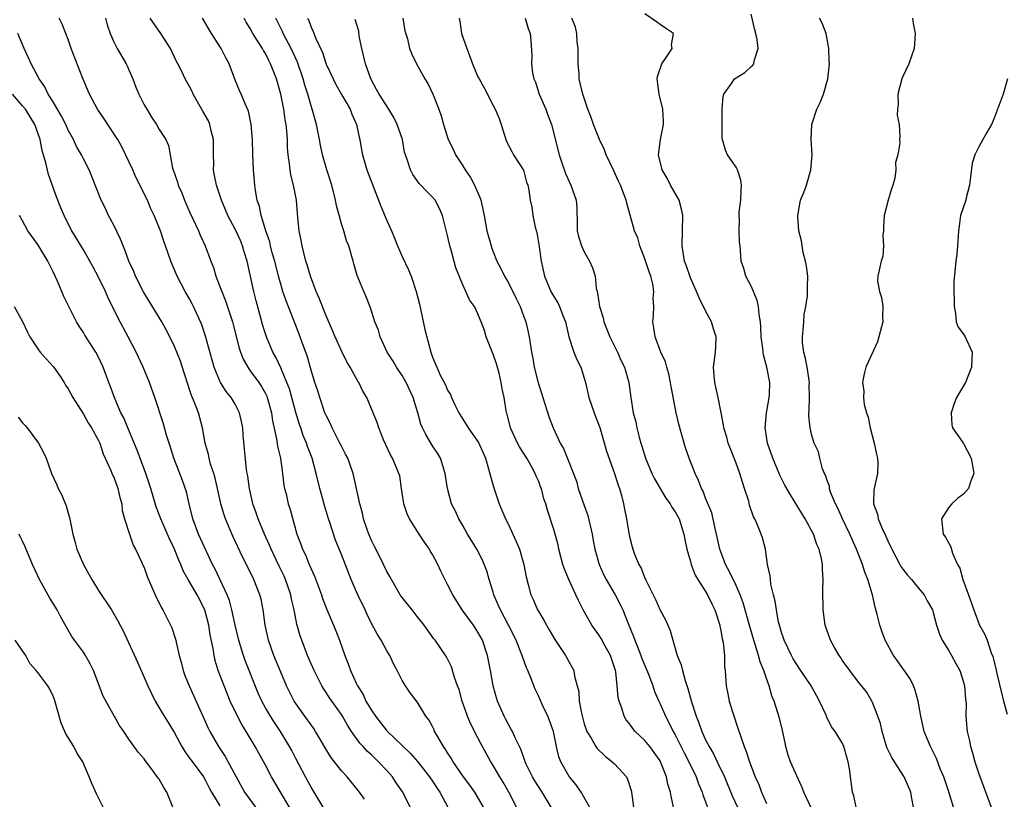
# Model space of a CAD drawing. Units: inches. Extents: x 2613000 to 2616000, y 1503000 to 1506000.
# Drawn here: x 2615161 to 2615290, y 1504390 to 1504493 of the extents above; entities that cross this region are included whole.
import ezdxf

# ---------------------------------------------------------------- set-up
doc = ezdxf.new("R2010")
doc.units = ezdxf.units.IN
doc.header["$MEASUREMENT"] = 0
doc.layers.add('LD26131503_2ft', color=205, linetype='Continuous')

msp = doc.modelspace()

# ---------------------------------------------------------------- linework, layer by layer
at = {"layer": 'LD26131503_2ft'}
for points, elevation in [([(2615270.82, 1504389), (2615270.52, 1504390.52), (2615270.36, 1504391), (2615269.95, 1504394.05), (2615269.79, 1504395), (2615269.59, 1504395.59), (2615269.22, 1504397), (2615269, 1504397.48), (2615268.07, 1504399), (2615267.59, 1504399.59), (2615266.94, 1504400.94), (2615266.88, 1504401.12), (2615266.02, 1504403), (2615265.64, 1504403.64), (2615264.89, 1504405), (2615263.33, 1504407.33), (2615263, 1504407.81), (2615262.55, 1504408.55), (2615262.31, 1504409), (2615261.35, 1504411), (2615261.27, 1504411.27), (2615261, 1504412.02), (2615260.72, 1504413), (2615260.62, 1504413.38), (2615260.32, 1504415), (2615260.17, 1504416.17), (2615259.95, 1504417), (2615259.6, 1504418.4), (2615259.53, 1504419), (2615259.51, 1504419.51), (2615259.16, 1504421), (2615258.87, 1504423), (2615258.5, 1504424.5), (2615258.33, 1504425), (2615257.89, 1504426.11), (2615257.47, 1504427), (2615257.29, 1504427.29), (2615256.8, 1504428.8), (2615256.67, 1504429.33), (2615256.14, 1504431), (2615255.84, 1504431.84), (2615255.49, 1504433), (2615255, 1504434.35), (2615254.26, 1504436.26), (2615253.96, 1504437), (2615253.78, 1504437.78), (2615253.4, 1504439), (2615253.37, 1504439.37), (2615253.03, 1504441), (2615252.65, 1504443), (2615252.36, 1504444.36), (2615252.2, 1504445), (2615252.11, 1504445.89), (2615252.03, 1504447), (2615252.29, 1504449), (2615252.34, 1504449.66), (2615252.37, 1504451), (2615252.04, 1504452.04), (2615251.76, 1504453), (2615251, 1504454.45), (2615250.14, 1504456.14), (2615249.78, 1504457), (2615249, 1504458.77), (2615248.44, 1504460.44), (2615248.23, 1504461), (2615247.92, 1504463), (2615247.97, 1504465), (2615247.98, 1504467), (2615247.83, 1504467.83), (2615247.49, 1504469), (2615246.39, 1504471), (2615245.93, 1504471.93), (2615245.28, 1504473), (2615244.8, 1504475), (2615245.04, 1504477), (2615245.44, 1504479), (2615245.45, 1504479.45), (2615245.38, 1504481), (2615244.88, 1504483), (2615244.61, 1504485), (2615244.67, 1504485.33), (2615245.22, 1504487), (2615245.81, 1504487.81), (2615246.57, 1504489), (2615246.52, 1504489.48), (2615246.77, 1504491), (2615245.69, 1504491.69), (2615245, 1504492.19), (2615244.51, 1504492.51), (2615243, 1504493.58)], 7890), ([(2615278.41, 1504389), (2615278.16, 1504390.16), (2615278.05, 1504391), (2615277.18, 1504393), (2615275.87, 1504395), (2615275.54, 1504395.54), (2615274.89, 1504396.89), (2615274.25, 1504399), (2615274.04, 1504400.04), (2615273.69, 1504401), (2615273, 1504402.79), (2615272.9, 1504403), (2615272.19, 1504404.19), (2615271, 1504405.68), (2615269.99, 1504407), (2615269, 1504408.4), (2615268.76, 1504408.76), (2615268.59, 1504409), (2615268.02, 1504409.98), (2615267.45, 1504411), (2615267, 1504412.23), (2615266.74, 1504413), (2615266.47, 1504415), (2615266.44, 1504417.56), (2615266.47, 1504419), (2615266.38, 1504420.38), (2615266.38, 1504421), (2615266.28, 1504421.72), (2615265.97, 1504423), (2615265.65, 1504423.65), (2615265.2, 1504425), (2615264.11, 1504427), (2615262.16, 1504430.16), (2615261.45, 1504431.45), (2615260.79, 1504432.78), (2615259.85, 1504435), (2615259.16, 1504437), (2615258.86, 1504439), (2615259.03, 1504441), (2615259.31, 1504442.69), (2615259.38, 1504443), (2615259.42, 1504443.42), (2615259.44, 1504445), (2615259.06, 1504447), (2615258.63, 1504448.63), (2615258.57, 1504449), (2615258.53, 1504449.47), (2615258.32, 1504451), (2615258.26, 1504452.26), (2615258.21, 1504453), (2615258.06, 1504453.94), (2615257.97, 1504455), (2615257.8, 1504455.8), (2615257.31, 1504457), (2615257, 1504457.68), (2615256.28, 1504459), (2615256.02, 1504460.02), (2615255.69, 1504461), (2615255.56, 1504463), (2615255.48, 1504463.48), (2615255.43, 1504465), (2615255.47, 1504466.53), (2615255.41, 1504467), (2615255.42, 1504467.42), (2615255.62, 1504469), (2615255.68, 1504470.32), (2615255.73, 1504471), (2615255.64, 1504471.64), (2615255.2, 1504473), (2615255, 1504473.38), (2615253.87, 1504475), (2615253.61, 1504475.61), (2615253.21, 1504477), (2615253.19, 1504477.19), (2615253.16, 1504479), (2615253.16, 1504481), (2615253.3, 1504482.7), (2615253.38, 1504483), (2615254.41, 1504484.41), (2615254.81, 1504485), (2615255, 1504485.15), (2615256.16, 1504485.84), (2615257, 1504486.65), (2615257.2, 1504486.8), (2615257.36, 1504487), (2615257.39, 1504487.39), (2615257.93, 1504489), (2615257.81, 1504490.19), (2615257.62, 1504491), (2615257.48, 1504491.48), (2615257, 1504493.54)], 7888), ([(2615212.06, 1504389), (2615211.09, 1504391), (2615210.23, 1504392.23), (2615209.74, 1504393), (2615209, 1504393.83), (2615207.89, 1504395), (2615207.43, 1504395.43), (2615207, 1504395.87), (2615206.4, 1504396.4), (2615205.87, 1504397), (2615205.44, 1504397.44), (2615204.34, 1504399), (2615203.81, 1504399.81), (2615203.14, 1504401), (2615203, 1504401.23), (2615201.43, 1504403.43), (2615201, 1504404.11), (2615200.63, 1504404.63), (2615200.42, 1504405), (2615199.41, 1504407), (2615199, 1504407.91), (2615198.53, 1504409), (2615197.77, 1504411), (2615197.58, 1504411.58), (2615197.15, 1504413.15), (2615196.78, 1504415), (2615196.44, 1504416.44), (2615196.34, 1504417), (2615195.64, 1504419), (2615195.44, 1504419.44), (2615194.79, 1504420.79), (2615193.74, 1504423), (2615193.53, 1504423.53), (2615192.86, 1504425), (2615192.04, 1504427), (2615191.79, 1504427.79), (2615191.35, 1504429), (2615190.87, 1504431), (2615190.65, 1504432.65), (2615190.58, 1504433), (2615190.49, 1504433.51), (2615190.06, 1504438.06), (2615190, 1504439), (2615189.84, 1504439.84), (2615189.58, 1504441), (2615189, 1504442.11), (2615188.49, 1504443), (2615187.82, 1504443.82), (2615187.09, 1504445), (2615187, 1504445.16), (2615186.23, 1504447), (2615185.95, 1504447.95), (2615185.1, 1504451.1), (2615184.59, 1504452.59), (2615184.43, 1504453), (2615183.53, 1504455), (2615183.35, 1504455.35), (2615183, 1504456.01), (2615182.42, 1504457), (2615181.35, 1504459), (2615180.53, 1504461), (2615179.83, 1504463), (2615179.6, 1504463.6), (2615179.15, 1504465), (2615178.35, 1504467), (2615177.9, 1504467.9), (2615177.44, 1504469), (2615175.96, 1504471.96), (2615175.5, 1504473), (2615174.06, 1504476.06), (2615173.52, 1504477), (2615173.34, 1504477.34), (2615172.23, 1504479), (2615171.76, 1504479.76), (2615170.88, 1504481), (2615169.8, 1504483), (2615168.95, 1504485.05), (2615167.41, 1504489), (2615167, 1504490.21), (2615166.7, 1504491), (2615166.2, 1504492.2), (2615165.8, 1504493)], 7914), ([(2615171.91, 1504493), (2615172.13, 1504492.13), (2615172.54, 1504491), (2615173, 1504489.88), (2615173.45, 1504489), (2615174.62, 1504487), (2615174.75, 1504486.75), (2615175, 1504486.2), (2615175.51, 1504485), (2615175.91, 1504483.91), (2615176.29, 1504483), (2615177, 1504481.59), (2615177.35, 1504481), (2615177.98, 1504479.98), (2615178.64, 1504479), (2615179, 1504478.32), (2615179.85, 1504477), (2615180.23, 1504476.23), (2615180.43, 1504475), (2615180.74, 1504473.26), (2615180.83, 1504473), (2615180.89, 1504472.89), (2615181, 1504472.54), (2615181.41, 1504471.41), (2615181.49, 1504471), (2615181.98, 1504469.98), (2615182.34, 1504469), (2615183, 1504467.5), (2615184.15, 1504465), (2615184.4, 1504464.4), (2615185.05, 1504463), (2615185.81, 1504461), (2615186.14, 1504460.14), (2615186.47, 1504459), (2615187, 1504457.65), (2615187.23, 1504457), (2615187.75, 1504455.75), (2615188.65, 1504453), (2615189.52, 1504449.52), (2615189.69, 1504449), (2615190.06, 1504448.06), (2615190.79, 1504446.79), (2615191, 1504446.54), (2615192.11, 1504445), (2615192.46, 1504444.46), (2615193, 1504443.52), (2615193.17, 1504443.17), (2615193.24, 1504443), (2615193.77, 1504441), (2615193.93, 1504439.93), (2615194.46, 1504437.54), (2615194.59, 1504436.59), (2615194.97, 1504435), (2615195.25, 1504433), (2615195.43, 1504431.43), (2615195.52, 1504431), (2615195.71, 1504430.29), (2615195.99, 1504429), (2615196.23, 1504428.23), (2615197.14, 1504425), (2615197.67, 1504423.67), (2615197.88, 1504423), (2615198.26, 1504422.26), (2615198.76, 1504421), (2615198.84, 1504420.84), (2615199, 1504420.43), (2615199.45, 1504419.45), (2615200.37, 1504417), (2615200.52, 1504416.52), (2615201.08, 1504415.08), (2615201.96, 1504413), (2615202.26, 1504412.26), (2615202.73, 1504411), (2615203.44, 1504409), (2615203.9, 1504407.89), (2615204.2, 1504407), (2615205, 1504405.28), (2615205.1, 1504405.1), (2615205.13, 1504405), (2615205.86, 1504403.86), (2615206.24, 1504403), (2615207, 1504401.71), (2615207.48, 1504401), (2615209, 1504399.08), (2615212.1, 1504396.1), (2615213.02, 1504395.02), (2615214.62, 1504393), (2615215, 1504392.45), (2615215.57, 1504391.57), (2615215.96, 1504391), (2615217.04, 1504389)], 7912), ([(2615221.71, 1504389), (2615220.57, 1504391), (2615219.91, 1504391.91), (2615219.07, 1504393), (2615217.72, 1504395), (2615217.46, 1504395.46), (2615217, 1504396.16), (2615216.69, 1504396.69), (2615216.46, 1504397), (2615215.65, 1504398.35), (2615215.29, 1504399), (2615215.21, 1504399.21), (2615215, 1504399.62), (2615214.53, 1504400.53), (2615214.14, 1504401), (2615213, 1504402.9), (2615212.08, 1504404.08), (2615211.45, 1504405), (2615211, 1504405.71), (2615210.35, 1504407), (2615209.88, 1504407.88), (2615209.39, 1504409), (2615209, 1504409.63), (2615208.24, 1504411), (2615207.75, 1504411.75), (2615207, 1504413.15), (2615206.39, 1504414.39), (2615206.12, 1504415), (2615205.16, 1504417), (2615205, 1504417.37), (2615204.31, 1504419), (2615203, 1504422.33), (2615202.21, 1504424.21), (2615201.49, 1504426.51), (2615201.32, 1504427), (2615200.77, 1504428.77), (2615200.58, 1504429.42), (2615200.15, 1504431), (2615199.68, 1504433), (2615199.13, 1504435), (2615198.54, 1504436.54), (2615198.4, 1504437), (2615197.98, 1504437.98), (2615197.64, 1504439), (2615197.47, 1504439.47), (2615197, 1504441.03), (2615196.48, 1504443), (2615196.15, 1504444.15), (2615195.83, 1504445), (2615195, 1504446.93), (2615194.34, 1504448.34), (2615193.95, 1504449), (2615193.13, 1504451), (2615193, 1504451.4), (2615192.62, 1504452.62), (2615192.36, 1504453.64), (2615191.77, 1504455.77), (2615191.46, 1504457), (2615190.57, 1504461), (2615190.2, 1504462.2), (2615189.98, 1504463), (2615189.69, 1504463.69), (2615189, 1504465.2), (2615188.02, 1504467), (2615187.74, 1504467.74), (2615187.2, 1504469), (2615186.55, 1504471), (2615186.28, 1504472.28), (2615186.16, 1504473), (2615186.18, 1504473.82), (2615186.14, 1504475), (2615186.13, 1504476.13), (2615186.14, 1504477), (2615185.85, 1504478.15), (2615185.67, 1504479), (2615185.48, 1504479.48), (2615184.75, 1504480.75), (2615184.03, 1504481.97), (2615183.45, 1504483), (2615183.34, 1504483.34), (2615183, 1504484), (2615182.64, 1504484.64), (2615182.4, 1504485), (2615181.96, 1504485.96), (2615181.43, 1504487), (2615181.28, 1504487.28), (2615180.48, 1504489), (2615179.19, 1504491), (2615177.8, 1504493)], 7910), ([(2615226.09, 1504389), (2615225.06, 1504391), (2615224.3, 1504392.3), (2615223.87, 1504393), (2615223, 1504394.52), (2615222.69, 1504395), (2615221.38, 1504397.38), (2615221, 1504398.16), (2615220.02, 1504400.02), (2615219.62, 1504401), (2615218.92, 1504403), (2615218.5, 1504404.5), (2615218.32, 1504405), (2615217.91, 1504406.09), (2615217.5, 1504407.5), (2615216.83, 1504408.83), (2615215.36, 1504411), (2615215.19, 1504411.19), (2615213.91, 1504413), (2615213, 1504414.16), (2615212.31, 1504415), (2615211, 1504416.64), (2615210.76, 1504417), (2615209.59, 1504419), (2615209.4, 1504419.4), (2615209, 1504420.05), (2615208.57, 1504421), (2615208.1, 1504421.9), (2615207.38, 1504423.38), (2615207, 1504424.09), (2615206.61, 1504425), (2615206.39, 1504425.61), (2615205.93, 1504427), (2615205.76, 1504427.76), (2615205.41, 1504429), (2615205.01, 1504431), (2615204.55, 1504433), (2615203.83, 1504435), (2615203.56, 1504435.56), (2615203, 1504436.6), (2615202.81, 1504437), (2615201.78, 1504439), (2615201.55, 1504439.55), (2615201, 1504440.62), (2615200.84, 1504441), (2615200.14, 1504443), (2615199.88, 1504443.88), (2615199.5, 1504445), (2615199, 1504446.61), (2615198.48, 1504448.48), (2615197.87, 1504450.13), (2615197.57, 1504451), (2615197, 1504452.5), (2615196.7, 1504453.3), (2615195.73, 1504455.73), (2615195.29, 1504457), (2615195, 1504457.93), (2615194.71, 1504459), (2615194.21, 1504461), (2615193.9, 1504462.1), (2615193.67, 1504463), (2615193.55, 1504463.55), (2615193.06, 1504465), (2615192.44, 1504467), (2615192.19, 1504468.19), (2615191.92, 1504469), (2615191.7, 1504470.3), (2615191.61, 1504471), (2615191.42, 1504473), (2615191.34, 1504475), (2615191.28, 1504477), (2615191.13, 1504479), (2615190.76, 1504480.76), (2615190.38, 1504481.62), (2615189.81, 1504483), (2615189.55, 1504483.55), (2615188.98, 1504484.98), (2615188.21, 1504487), (2615187.77, 1504487.77), (2615187.15, 1504489), (2615185.87, 1504491), (2615184.68, 1504493)], 7908), ([(2615230.63, 1504389), (2615229.46, 1504391), (2615228.49, 1504392.49), (2615228.19, 1504393), (2615227.41, 1504394.59), (2615227.22, 1504395), (2615227.17, 1504395.17), (2615227, 1504395.62), (2615226.65, 1504396.65), (2615225.94, 1504398.06), (2615225.53, 1504399), (2615225.35, 1504399.35), (2615225, 1504399.92), (2615224.64, 1504400.64), (2615224.44, 1504401), (2615223.55, 1504403), (2615223.42, 1504403.42), (2615223, 1504405), (2615222.66, 1504407), (2615222.26, 1504409), (2615221.6, 1504411), (2615221, 1504412.09), (2615220.64, 1504412.64), (2615220.4, 1504413), (2615218.91, 1504415), (2615217.67, 1504417), (2615217, 1504418.37), (2615216.12, 1504420.12), (2615215.72, 1504421), (2615215, 1504422.3), (2615214.73, 1504422.73), (2615214.59, 1504423), (2615213.93, 1504423.93), (2615213.27, 1504425), (2615211.97, 1504427), (2615211.68, 1504427.68), (2615211.21, 1504429), (2615210.91, 1504431), (2615210.68, 1504432.68), (2615210.59, 1504433), (2615209.75, 1504435), (2615209.47, 1504435.47), (2615208.57, 1504437.43), (2615207.92, 1504439), (2615207.71, 1504439.71), (2615207.17, 1504441), (2615206.36, 1504443), (2615205.84, 1504443.84), (2615205.29, 1504445), (2615205.16, 1504445.16), (2615204.16, 1504447), (2615203.71, 1504447.71), (2615203, 1504449.17), (2615202.2, 1504451), (2615201.85, 1504451.85), (2615201, 1504453.79), (2615200.09, 1504456.09), (2615199.69, 1504457), (2615198.91, 1504459), (2615198.48, 1504460.48), (2615198.31, 1504461), (2615198.07, 1504462.07), (2615197.81, 1504463), (2615197.71, 1504463.71), (2615197.43, 1504465), (2615197.25, 1504466.75), (2615197.08, 1504469), (2615196.7, 1504471), (2615196.34, 1504472.34), (2615196.24, 1504473), (2615196.18, 1504473.82), (2615195.99, 1504475), (2615195.91, 1504475.91), (2615195.89, 1504477), (2615195.83, 1504478.17), (2615195.73, 1504479), (2615195.61, 1504479.61), (2615195.42, 1504481), (2615195, 1504483.01), (2615194.43, 1504485), (2615193.68, 1504487), (2615193.44, 1504487.44), (2615193, 1504488.34), (2615192.74, 1504488.74), (2615192.6, 1504489), (2615191.96, 1504490.04), (2615191.34, 1504491), (2615191, 1504491.63), (2615190.47, 1504492.47), (2615190.2, 1504493)], 7906), ([(2615236.16, 1504388.16), (2615235, 1504390.27), (2615234.58, 1504391), (2615233.95, 1504391.95), (2615233, 1504393.05), (2615231.92, 1504395), (2615231.66, 1504395.66), (2615231.36, 1504397), (2615230.95, 1504399), (2615230.44, 1504400.44), (2615230.19, 1504401), (2615229.45, 1504402.55), (2615229, 1504403.58), (2615228.54, 1504404.54), (2615227.96, 1504406.04), (2615227.57, 1504407), (2615227.39, 1504407.39), (2615226.85, 1504408.85), (2615226.69, 1504409.31), (2615226.02, 1504411), (2615225.03, 1504413), (2615223.95, 1504415), (2615223.68, 1504415.68), (2615223.09, 1504417), (2615223, 1504417.35), (2615222.47, 1504419), (2615222.15, 1504420.15), (2615221.58, 1504421.58), (2615220.84, 1504423), (2615220.16, 1504424.16), (2615219.62, 1504425), (2615219, 1504426.12), (2615218.49, 1504427), (2615218.02, 1504428.02), (2615217.53, 1504429), (2615216.97, 1504431), (2615216.7, 1504432.7), (2615216.68, 1504433), (2615216.04, 1504435), (2615215.65, 1504435.65), (2615215, 1504436.62), (2615214.11, 1504438.11), (2615213.7, 1504439), (2615213.49, 1504439.49), (2615213.07, 1504441), (2615212.46, 1504443), (2615211.53, 1504445), (2615211, 1504445.91), (2615210.25, 1504447), (2615209.81, 1504447.81), (2615209.03, 1504449), (2615208.1, 1504451), (2615207.87, 1504451.87), (2615207.42, 1504453), (2615206.84, 1504454.84), (2615206.27, 1504456.27), (2615205.94, 1504457), (2615205.08, 1504459.08), (2615204.64, 1504460.64), (2615204.53, 1504461), (2615203.98, 1504463), (2615203.68, 1504463.68), (2615203.31, 1504465), (2615203, 1504465.9), (2615202.34, 1504468.34), (2615202.24, 1504469), (2615201.72, 1504471), (2615201.08, 1504473), (2615200.52, 1504475), (2615200.25, 1504476.25), (2615200.11, 1504477), (2615199.71, 1504479), (2615199.15, 1504481), (2615199, 1504481.44), (2615198.56, 1504483), (2615198.18, 1504484.18), (2615197.96, 1504485), (2615197.2, 1504487.2), (2615196.38, 1504489), (2615195.67, 1504490.33), (2615195.34, 1504491), (2615195.24, 1504491.24), (2615194.37, 1504493)], 7904), ([(2615198.54, 1504493), (2615198.69, 1504492.69), (2615199, 1504491.83), (2615199.27, 1504491.27), (2615199.58, 1504490.42), (2615200.49, 1504488.49), (2615201, 1504486.97), (2615201.91, 1504485), (2615202.28, 1504484.28), (2615203, 1504482.97), (2615204.14, 1504481), (2615204.36, 1504480.36), (2615205, 1504479), (2615205.33, 1504477.33), (2615205.42, 1504477), (2615205.67, 1504475.67), (2615205.77, 1504475), (2615206.07, 1504473.93), (2615206.36, 1504473), (2615208.21, 1504468.21), (2615209, 1504466.35), (2615209.59, 1504465), (2615210.01, 1504464.01), (2615210.39, 1504463), (2615211, 1504461.59), (2615211.85, 1504459.85), (2615212.18, 1504459), (2615212.86, 1504457), (2615213.29, 1504455.29), (2615213.99, 1504451.99), (2615214.77, 1504449), (2615214.84, 1504448.84), (2615215, 1504448.34), (2615215.41, 1504447.41), (2615215.56, 1504447), (2615216.03, 1504445.97), (2615216.7, 1504444.7), (2615217, 1504443.99), (2615217.39, 1504443.39), (2615217.53, 1504443), (2615217.97, 1504442.03), (2615218.48, 1504441), (2615219.46, 1504439.46), (2615219.71, 1504439), (2615221.06, 1504437.06), (2615221.98, 1504435), (2615222.4, 1504433.6), (2615222.65, 1504432.65), (2615223.09, 1504431.09), (2615223.81, 1504429), (2615224.64, 1504427), (2615225, 1504426.28), (2615225.6, 1504425), (2615226.04, 1504424.04), (2615226.47, 1504423), (2615227.06, 1504421), (2615227.35, 1504419.35), (2615227.63, 1504418.37), (2615227.97, 1504417), (2615228.31, 1504416.31), (2615228.86, 1504415), (2615229, 1504414.75), (2615229.67, 1504413.67), (2615230.01, 1504413), (2615230.38, 1504412.38), (2615231.11, 1504411.11), (2615232.54, 1504409), (2615232.7, 1504408.7), (2615233, 1504408.13), (2615233.41, 1504407.41), (2615233.62, 1504407), (2615233.73, 1504406.27), (2615234.09, 1504405), (2615234.27, 1504404.27), (2615234.34, 1504403), (2615234.62, 1504401.38), (2615235, 1504399.99), (2615235.25, 1504399.25), (2615235.34, 1504399), (2615235.9, 1504398.1), (2615236.52, 1504397), (2615236.72, 1504396.72), (2615237.75, 1504395.75), (2615238.69, 1504395), (2615239, 1504394.71), (2615240.57, 1504393), (2615240.71, 1504392.71), (2615241.19, 1504391.19), (2615241.24, 1504391), (2615241.49, 1504389)], 7902), ([(2615247.15, 1504387.15), (2615246.44, 1504390.44), (2615246.36, 1504391), (2615246.02, 1504392.02), (2615245.84, 1504393), (2615245.06, 1504395), (2615245, 1504395.11), (2615244.23, 1504396.23), (2615243.65, 1504397), (2615243, 1504397.8), (2615241.73, 1504399), (2615241.39, 1504399.39), (2615241, 1504399.95), (2615240.53, 1504400.53), (2615240.27, 1504401), (2615239.96, 1504402.04), (2615239.59, 1504403), (2615239.48, 1504403.48), (2615239.35, 1504405), (2615239.16, 1504406.84), (2615239.13, 1504407), (2615239, 1504407.41), (2615238.46, 1504409), (2615237.76, 1504410.24), (2615237.23, 1504411.23), (2615237, 1504411.6), (2615236, 1504413), (2615234.87, 1504415), (2615234.23, 1504416.23), (2615233.91, 1504417), (2615232.99, 1504419), (2615232.39, 1504420.39), (2615232.2, 1504421), (2615231.67, 1504423), (2615231.57, 1504423.57), (2615231, 1504425.63), (2615230.16, 1504428.16), (2615229.92, 1504429), (2615229.67, 1504429.67), (2615229.35, 1504431), (2615229.24, 1504431.24), (2615229, 1504431.93), (2615228.66, 1504432.66), (2615228.54, 1504433), (2615227.99, 1504434.01), (2615227.42, 1504435), (2615226.49, 1504436.49), (2615226.22, 1504437), (2615225.29, 1504439), (2615224.83, 1504440.83), (2615224.77, 1504441), (2615224.44, 1504443), (2615224.17, 1504444.17), (2615224.07, 1504445), (2615223.78, 1504446.22), (2615223.44, 1504447.44), (2615223, 1504448.7), (2615222.76, 1504449.24), (2615222.07, 1504451), (2615221.85, 1504451.85), (2615221.43, 1504453), (2615221.3, 1504453.3), (2615221, 1504454.04), (2615220.53, 1504455), (2615219.87, 1504455.87), (2615219.4, 1504457), (2615219, 1504457.88), (2615218.1, 1504460.1), (2615217.41, 1504462.59), (2615217.28, 1504463), (2615217, 1504464.35), (2615216.34, 1504467), (2615215.94, 1504467.94), (2615215.34, 1504469), (2615215, 1504469.41), (2615214.2, 1504470.2), (2615213.48, 1504471), (2615213.24, 1504471.24), (2615212.4, 1504472.4), (2615212.1, 1504473), (2615211.73, 1504474.27), (2615211.44, 1504475), (2615211.33, 1504475.33), (2615211.04, 1504477), (2615210.37, 1504479), (2615209.92, 1504479.92), (2615209.24, 1504481), (2615207.96, 1504483), (2615207.63, 1504483.63), (2615206.88, 1504485), (2615206.16, 1504487), (2615205.69, 1504489), (2615205.36, 1504490.64), (2615205.28, 1504491.28), (2615204.82, 1504492.82)], 7900), ([(2615211.1, 1504493), (2615211.35, 1504491.35), (2615211.71, 1504490.29), (2615211.96, 1504489), (2615212.27, 1504488.27), (2615212.91, 1504487), (2615214.01, 1504485), (2615214.38, 1504484.38), (2615215.08, 1504482.92), (2615215.85, 1504481), (2615216.15, 1504480.15), (2615216.47, 1504479), (2615217.05, 1504477), (2615217.73, 1504475.73), (2615218.02, 1504475), (2615219, 1504473.55), (2615219.33, 1504473), (2615220.02, 1504472.02), (2615220.54, 1504471), (2615221.28, 1504469.28), (2615221.36, 1504469), (2615221.81, 1504467), (2615222.01, 1504465.99), (2615222.18, 1504465), (2615222.72, 1504463), (2615222.79, 1504462.79), (2615223, 1504462.23), (2615223.5, 1504461), (2615224.02, 1504460.02), (2615224.49, 1504459), (2615225, 1504458.13), (2615226.05, 1504456.05), (2615226.54, 1504455), (2615227, 1504453.76), (2615227.31, 1504453), (2615227.61, 1504451.61), (2615227.76, 1504451), (2615227.87, 1504450.13), (2615228.04, 1504449), (2615228.21, 1504448.21), (2615228.4, 1504447), (2615228.87, 1504445.13), (2615229, 1504444.68), (2615229.43, 1504443.43), (2615229.55, 1504443), (2615230.38, 1504440.38), (2615230.9, 1504439), (2615231.85, 1504437), (2615232.27, 1504436.27), (2615233.96, 1504431.96), (2615234.22, 1504431), (2615235, 1504428.75), (2615235.47, 1504427.47), (2615236.05, 1504425), (2615236.17, 1504424.18), (2615236.4, 1504423), (2615236.95, 1504421), (2615237.59, 1504419.59), (2615237.88, 1504419), (2615239.07, 1504417), (2615239.74, 1504415.74), (2615240.08, 1504415), (2615240.79, 1504413.21), (2615241.5, 1504411.5), (2615241.66, 1504411), (2615242.1, 1504409.9), (2615242.48, 1504409), (2615242.61, 1504408.61), (2615243.47, 1504406.53), (2615244.03, 1504405), (2615244.26, 1504404.26), (2615244.81, 1504403), (2615245, 1504402.63), (2615245.71, 1504401), (2615246.17, 1504400.17), (2615246.73, 1504399), (2615247, 1504398.53), (2615248.17, 1504396.17), (2615248.77, 1504395), (2615249.74, 1504393), (2615250.07, 1504392.07), (2615250.52, 1504391), (2615250.62, 1504390.62), (2615251.72, 1504387.72)], 7898), ([(2615218.5, 1504493), (2615218.62, 1504492.62), (2615218.81, 1504491), (2615219.51, 1504489), (2615219.94, 1504487.94), (2615220.29, 1504487), (2615221, 1504485.29), (2615221.14, 1504485), (2615221.83, 1504483.83), (2615223, 1504481.51), (2615223.28, 1504481), (2615223.77, 1504479.77), (2615224.05, 1504479), (2615224.67, 1504477), (2615224.77, 1504476.77), (2615225.45, 1504475.45), (2615225.7, 1504475), (2615226.98, 1504472.98), (2615227.4, 1504471.4), (2615227.56, 1504471), (2615227.68, 1504470.32), (2615227.86, 1504469), (2615228.08, 1504468.08), (2615228.24, 1504467), (2615228.54, 1504465.46), (2615228.74, 1504464.74), (2615229, 1504463.18), (2615229.31, 1504461), (2615229.77, 1504459), (2615230.62, 1504457), (2615231, 1504456.32), (2615231.5, 1504455.5), (2615231.74, 1504455), (2615232.2, 1504453.8), (2615232.53, 1504453), (2615232.99, 1504451), (2615233.64, 1504449), (2615234.03, 1504448.03), (2615234.56, 1504447), (2615235, 1504445.56), (2615235.16, 1504445), (2615235.59, 1504443), (2615236.29, 1504441), (2615236.49, 1504440.49), (2615237.04, 1504439.04), (2615237.93, 1504435.93), (2615239, 1504433), (2615239.46, 1504431.46), (2615239.65, 1504431), (2615239.91, 1504430.09), (2615240.18, 1504429), (2615240.31, 1504428.31), (2615240.56, 1504427), (2615240.87, 1504425.13), (2615241, 1504424.51), (2615241.33, 1504423.33), (2615241.41, 1504423), (2615241.63, 1504422.37), (2615242.19, 1504421), (2615242.49, 1504420.49), (2615243, 1504419.18), (2615243.07, 1504419.07), (2615243.16, 1504418.84), (2615244.08, 1504417), (2615244.4, 1504416.4), (2615245, 1504414.96), (2615245.7, 1504413.7), (2615246.31, 1504412.31), (2615246.66, 1504411), (2615247.26, 1504409), (2615247.79, 1504407.79), (2615247.94, 1504407), (2615248.28, 1504405.72), (2615248.66, 1504404.66), (2615249.13, 1504402.87), (2615249.73, 1504401), (2615250.11, 1504400.11), (2615250.49, 1504399), (2615251, 1504397.9), (2615251.45, 1504397), (2615252.03, 1504396.03), (2615252.51, 1504395), (2615253.48, 1504393), (2615254.51, 1504390.51), (2615255.19, 1504389)], 7896), ([(2615227.2, 1504493), (2615227.63, 1504491.63), (2615227.89, 1504491), (2615227.95, 1504490.05), (2615228.11, 1504488.11), (2615228.07, 1504487), (2615228.2, 1504485.8), (2615228.38, 1504485), (2615228.56, 1504484.56), (2615229.06, 1504483), (2615229.93, 1504481), (2615230.21, 1504480.21), (2615230.7, 1504479), (2615231.69, 1504475), (2615232.04, 1504473.96), (2615232.55, 1504472.55), (2615233, 1504471.5), (2615233.25, 1504471), (2615233.95, 1504469), (2615234.01, 1504468), (2615234.09, 1504465.91), (2615234.09, 1504465), (2615234.23, 1504464.23), (2615234.65, 1504463), (2615235, 1504462.19), (2615235.71, 1504461), (2615236.09, 1504460.09), (2615236.43, 1504459), (2615236.56, 1504457.44), (2615236.69, 1504457), (2615236.77, 1504456.77), (2615237.02, 1504455), (2615237.5, 1504453.5), (2615237.6, 1504453), (2615238.39, 1504451), (2615239.37, 1504449), (2615239.86, 1504447.86), (2615240.31, 1504447), (2615240.88, 1504445), (2615241.13, 1504443), (2615241.46, 1504441), (2615241.78, 1504439.78), (2615241.93, 1504439), (2615242.22, 1504437.78), (2615242.44, 1504437), (2615242.59, 1504436.59), (2615243.06, 1504435), (2615243.93, 1504433), (2615244.28, 1504432.28), (2615245, 1504431), (2615245.76, 1504429.76), (2615246.31, 1504429), (2615246.55, 1504428.55), (2615247, 1504427.93), (2615247.49, 1504427), (2615248.14, 1504425), (2615248.27, 1504424.27), (2615248.54, 1504423), (2615249, 1504421.39), (2615249.1, 1504421), (2615249.6, 1504419.6), (2615249.95, 1504419), (2615251, 1504417.44), (2615251.25, 1504417), (2615251.82, 1504415.82), (2615252.22, 1504415), (2615252.86, 1504413), (2615252.87, 1504412.87), (2615253, 1504412.31), (2615253.18, 1504411.18), (2615253.29, 1504410.71), (2615253.47, 1504409), (2615253.5, 1504407.5), (2615253.58, 1504407), (2615253.65, 1504405.65), (2615253.71, 1504405), (2615253.93, 1504403.93), (2615254.09, 1504403), (2615254.58, 1504401.42), (2615255.3, 1504399.3), (2615255.58, 1504398.42), (2615256.07, 1504397), (2615256.36, 1504396.36), (2615256.76, 1504395), (2615257.54, 1504393), (2615257.99, 1504391.99), (2615258.34, 1504391), (2615259, 1504389.5)], 7894), ([(2615264.85, 1504389), (2615263.96, 1504391), (2615263.69, 1504391.69), (2615262.17, 1504395), (2615261.88, 1504395.88), (2615261.57, 1504397), (2615261.48, 1504397.48), (2615261.12, 1504399.12), (2615260.75, 1504400.75), (2615260.04, 1504403), (2615259.7, 1504403.7), (2615259.36, 1504405), (2615259, 1504405.97), (2615258.68, 1504407), (2615258.18, 1504408.18), (2615257.98, 1504409), (2615257.54, 1504410.46), (2615257.35, 1504411), (2615256.81, 1504412.81), (2615255.94, 1504415.94), (2615255.54, 1504417), (2615255, 1504418.21), (2615254.11, 1504420.11), (2615253.62, 1504421), (2615253.46, 1504421.46), (2615253, 1504422.65), (2615252.88, 1504423), (2615252.45, 1504425), (2615252.26, 1504425.74), (2615251.8, 1504427.8), (2615251, 1504429.76), (2615250.66, 1504430.66), (2615250.46, 1504431), (2615250.08, 1504432.08), (2615249.62, 1504433), (2615248.83, 1504435), (2615248.36, 1504436.36), (2615248.16, 1504437), (2615247.48, 1504439.48), (2615247.13, 1504441), (2615246.47, 1504444.47), (2615246.39, 1504445), (2615246.13, 1504446.13), (2615245.87, 1504447), (2615245.72, 1504447.72), (2615245.09, 1504449), (2615244.34, 1504451), (2615244.19, 1504452.19), (2615244.03, 1504453), (2615244.13, 1504453.87), (2615244.16, 1504455), (2615244.09, 1504456.09), (2615244.19, 1504457), (2615244.05, 1504457.95), (2615243.78, 1504459), (2615243.56, 1504459.56), (2615243, 1504461.27), (2615242.32, 1504463), (2615242.07, 1504464.07), (2615241.64, 1504465), (2615240.6, 1504468.61), (2615240.54, 1504469), (2615240.28, 1504469.72), (2615239.77, 1504471), (2615239.51, 1504471.51), (2615238.9, 1504472.9), (2615237.91, 1504475), (2615237.65, 1504475.65), (2615237, 1504477), (2615236.2, 1504479), (2615235.9, 1504479.9), (2615235.48, 1504481), (2615234.81, 1504483), (2615234.46, 1504484.46), (2615234.35, 1504485), (2615234.35, 1504485.65), (2615234.22, 1504487), (2615234.21, 1504489), (2615234.09, 1504489.91), (2615234.01, 1504491), (2615233.83, 1504491.83), (2615233.38, 1504493)], 7892), ([(2615283.67, 1504389), (2615283.04, 1504391.04), (2615282.37, 1504393), (2615281.92, 1504394.08), (2615281.42, 1504395.42), (2615281, 1504396.28), (2615280.62, 1504397), (2615279.81, 1504399), (2615279.35, 1504401), (2615279, 1504403), (2615278.56, 1504404.56), (2615278.4, 1504405), (2615277.93, 1504405.93), (2615277.13, 1504407.13), (2615277, 1504407.3), (2615276.3, 1504408.3), (2615275.77, 1504409), (2615274.64, 1504411), (2615274.2, 1504412.2), (2615273.94, 1504413), (2615273.61, 1504414.39), (2615273.35, 1504415.35), (2615272.99, 1504417.01), (2615272.38, 1504419), (2615271.97, 1504419.97), (2615271.68, 1504421), (2615270.9, 1504423), (2615270.3, 1504424.3), (2615270, 1504425), (2615269.03, 1504427), (2615268.4, 1504428.4), (2615268.1, 1504429), (2615267.46, 1504430.54), (2615267.31, 1504431), (2615267.3, 1504431.3), (2615267, 1504432.05), (2615266.78, 1504432.78), (2615266.65, 1504433), (2615266.38, 1504433.62), (2615266.03, 1504435), (2615265.85, 1504435.85), (2615265.31, 1504437), (2615265, 1504438.01), (2615264.77, 1504439), (2615264.58, 1504440.58), (2615264.59, 1504441), (2615264.66, 1504441.34), (2615264.67, 1504443), (2615264.66, 1504444.66), (2615264.69, 1504445), (2615264.38, 1504447), (2615264.14, 1504448.14), (2615263.92, 1504449), (2615263.78, 1504450.22), (2615263.75, 1504451), (2615263.87, 1504451.87), (2615263.93, 1504453), (2615264, 1504454), (2615264.22, 1504455), (2615264.42, 1504456.42), (2615264.44, 1504457), (2615264.41, 1504457.59), (2615264.45, 1504459), (2615264.3, 1504460.3), (2615264.16, 1504461), (2615263.86, 1504462.14), (2615263.71, 1504463), (2615263.64, 1504463.64), (2615263.3, 1504465), (2615263.13, 1504466.87), (2615263.13, 1504467), (2615263.49, 1504469), (2615263.95, 1504470.05), (2615264.27, 1504471), (2615264.87, 1504473), (2615265.03, 1504475), (2615264.9, 1504477), (2615264.99, 1504479), (2615265.64, 1504481), (2615266.1, 1504481.9), (2615266.51, 1504483), (2615267.09, 1504485), (2615267.3, 1504487), (2615267.28, 1504487.28), (2615267.24, 1504489), (2615266.9, 1504491), (2615266.35, 1504492.35), (2615266, 1504493)], 7886), ([(2615278.24, 1504493), (2615278.33, 1504492.33), (2615278.6, 1504491), (2615278.46, 1504489), (2615278.15, 1504488.15), (2615277.79, 1504487), (2615277, 1504485.33), (2615276.86, 1504485), (2615276.32, 1504483), (2615276.36, 1504481.64), (2615276.26, 1504481), (2615276.23, 1504480.23), (2615276.51, 1504479), (2615276.57, 1504477.43), (2615276.56, 1504477), (2615276.6, 1504476.6), (2615276.31, 1504475), (2615276.01, 1504473.99), (2615276.06, 1504473), (2615275.91, 1504471.91), (2615275.66, 1504471), (2615275.49, 1504470.51), (2615275.06, 1504469), (2615274.53, 1504467), (2615274.44, 1504465.56), (2615274.43, 1504465), (2615274.36, 1504464.36), (2615274.45, 1504463), (2615274.37, 1504461.63), (2615274.15, 1504461), (2615273.69, 1504459), (2615273.65, 1504458.35), (2615273.9, 1504457), (2615274.18, 1504456.18), (2615274.33, 1504455), (2615274.31, 1504453.69), (2615274.35, 1504453), (2615273.83, 1504451), (2615273.64, 1504450.36), (2615272.09, 1504447), (2615271.87, 1504446.13), (2615271.69, 1504445), (2615271.83, 1504443.83), (2615271.8, 1504443), (2615271.91, 1504442.09), (2615272.2, 1504441), (2615272.4, 1504440.4), (2615272.68, 1504439), (2615273.21, 1504437), (2615273.52, 1504435.52), (2615273.64, 1504435), (2615273.68, 1504434.32), (2615273.63, 1504433), (2615273.23, 1504431.23), (2615273.19, 1504431), (2615273.17, 1504430.83), (2615273.11, 1504429), (2615273.63, 1504427.63), (2615273.75, 1504427), (2615274.28, 1504425.72), (2615274.75, 1504424.75), (2615275, 1504424.13), (2615275.38, 1504423.38), (2615275.52, 1504423), (2615276.6, 1504421), (2615276.74, 1504420.74), (2615277, 1504420.37), (2615277.6, 1504419.6), (2615278.14, 1504419), (2615279, 1504417.93), (2615279.79, 1504417), (2615280.2, 1504416.2), (2615280.89, 1504415), (2615281, 1504414.68), (2615281.42, 1504413), (2615281.8, 1504411.8), (2615282.17, 1504411), (2615283, 1504409.7), (2615283.4, 1504409), (2615283.95, 1504407.95), (2615284.5, 1504407), (2615285, 1504405.5), (2615285.13, 1504405), (2615285.24, 1504403.24), (2615285.28, 1504403), (2615285.31, 1504402.69), (2615285.29, 1504401), (2615285.41, 1504399.41), (2615285.45, 1504399), (2615285.75, 1504397.75), (2615285.88, 1504397), (2615286.17, 1504396.17), (2615286.48, 1504395), (2615287, 1504393.38), (2615288.62, 1504389)], 7884), ([(2615206.04, 1504390.04), (2615205.38, 1504391), (2615203.75, 1504393), (2615203, 1504393.8), (2615201.61, 1504395.61), (2615199.61, 1504399), (2615199.37, 1504399.37), (2615199, 1504399.86), (2615198.17, 1504401), (2615197, 1504402.67), (2615196.79, 1504403), (2615195.78, 1504405), (2615195, 1504406.79), (2615194.1, 1504409), (2615193.4, 1504411), (2615192.95, 1504413), (2615192.69, 1504415), (2615192.41, 1504416.41), (2615192.27, 1504417), (2615191.48, 1504419), (2615191.31, 1504419.31), (2615191, 1504419.98), (2615190.49, 1504421), (2615189.99, 1504421.99), (2615188.71, 1504424.71), (2615187.74, 1504427), (2615187.54, 1504427.54), (2615187.13, 1504429), (2615186.69, 1504431), (2615186.36, 1504432.36), (2615186.18, 1504433), (2615185.77, 1504434.23), (2615185.56, 1504435), (2615185.48, 1504435.48), (2615185.03, 1504437), (2615184.69, 1504439), (2615184.16, 1504441), (2615183.65, 1504442.35), (2615183.26, 1504443.26), (2615183, 1504444.05), (2615182.75, 1504444.75), (2615182.27, 1504446.27), (2615181.78, 1504447.78), (2615181, 1504449.74), (2615180.4, 1504451), (2615179.93, 1504451.93), (2615179.35, 1504453), (2615177.69, 1504455.69), (2615176.94, 1504456.94), (2615175.88, 1504459), (2615175.63, 1504459.63), (2615175.01, 1504461), (2615174.48, 1504462.48), (2615174.25, 1504463), (2615173.9, 1504463.9), (2615173, 1504465.71), (2615172.32, 1504467), (2615171.92, 1504467.92), (2615171.36, 1504469), (2615170.13, 1504472.13), (2615169.76, 1504473), (2615169, 1504474.49), (2615168.76, 1504475), (2615168.1, 1504476.1), (2615167.7, 1504477), (2615167, 1504478.23), (2615166.76, 1504478.76), (2615166.67, 1504479), (2615166.11, 1504480.11), (2615165, 1504481.99), (2615164.38, 1504483), (2615163.94, 1504483.94), (2615163.18, 1504485), (2615162.12, 1504487), (2615161.78, 1504487.78), (2615161.2, 1504489), (2615160.38, 1504491)], 7916), ([(2615290.79, 1504485), (2615290.2, 1504483), (2615289, 1504479.82), (2615288.66, 1504479), (2615288.04, 1504477.96), (2615287.54, 1504477), (2615287, 1504476.07), (2615286.46, 1504475), (2615286.11, 1504473.89), (2615285.79, 1504471), (2615285.33, 1504469.33), (2615285.27, 1504469), (2615284.6, 1504467), (2615284.39, 1504465.61), (2615284.33, 1504465), (2615284.26, 1504464.26), (2615284.2, 1504463), (2615284.11, 1504461.89), (2615283.97, 1504461), (2615283.69, 1504458.31), (2615283.72, 1504457), (2615283.77, 1504455.77), (2615283.74, 1504455), (2615283.92, 1504454.08), (2615284.03, 1504453), (2615284.27, 1504452.27), (2615285, 1504451.36), (2615285.19, 1504451), (2615286.11, 1504449), (2615286.09, 1504448.09), (2615286.05, 1504447), (2615285.22, 1504445), (2615285, 1504444.56), (2615284.05, 1504443), (2615283.77, 1504442.23), (2615283.37, 1504441), (2615283.42, 1504439.42), (2615283.51, 1504439), (2615284.81, 1504437.19), (2615284.93, 1504437), (2615285, 1504436.93), (2615285.99, 1504435), (2615286.21, 1504433.79), (2615286.33, 1504433), (2615285.9, 1504431.9), (2615285.62, 1504431), (2615285, 1504430.26), (2615284.24, 1504429.76), (2615283.42, 1504429), (2615283, 1504428.46), (2615282.08, 1504427), (2615282.31, 1504425), (2615282.59, 1504424.59), (2615283.31, 1504423.31), (2615283.53, 1504422.47), (2615284.18, 1504421), (2615284.49, 1504420.49), (2615284.87, 1504419), (2615285.64, 1504417), (2615286.36, 1504415), (2615286.52, 1504414.52), (2615287, 1504413.22), (2615287.1, 1504413), (2615287.78, 1504411.78), (2615288.08, 1504411), (2615288.63, 1504409.37), (2615288.86, 1504408.86), (2615289, 1504408.18), (2615289.26, 1504407.26), (2615289.36, 1504406.64), (2615290.25, 1504403), (2615290.75, 1504401.25)], 7882), ([(2615200.6, 1504389), (2615199.41, 1504391), (2615199, 1504391.65), (2615198.26, 1504393), (2615197.43, 1504394.57), (2615197, 1504395.4), (2615196.47, 1504396.47), (2615196.18, 1504397), (2615194.97, 1504399), (2615194.18, 1504400.18), (2615193.65, 1504401), (2615193, 1504402.09), (2615192.5, 1504403), (2615192.03, 1504404.03), (2615190.34, 1504408.34), (2615190.1, 1504409), (2615189.83, 1504409.83), (2615189.47, 1504411), (2615189, 1504413), (2615188.58, 1504415), (2615188.25, 1504416.25), (2615187.95, 1504417), (2615186.36, 1504420.36), (2615186.03, 1504421), (2615184.19, 1504425), (2615183.42, 1504427), (2615182.92, 1504429), (2615182.57, 1504430.57), (2615182.06, 1504432.06), (2615181.72, 1504433), (2615180.94, 1504435), (2615180.48, 1504436.48), (2615180.3, 1504437), (2615179.97, 1504438.03), (2615179.54, 1504439.54), (2615178.41, 1504443), (2615177.71, 1504445), (2615176.86, 1504447), (2615175.94, 1504449), (2615174.91, 1504451), (2615173.54, 1504453.54), (2615172.24, 1504456.24), (2615171.91, 1504457), (2615171, 1504458.88), (2615170.26, 1504460.26), (2615169.85, 1504461), (2615169, 1504462.47), (2615167.48, 1504465), (2615167, 1504465.89), (2615166.46, 1504467), (2615166.03, 1504468.03), (2615165.48, 1504469.48), (2615164.42, 1504472.42), (2615164.04, 1504473.96), (2615163.59, 1504475.59), (2615163.3, 1504477), (2615163, 1504477.88), (2615162.59, 1504479), (2615161.36, 1504481), (2615161, 1504481.47), (2615159.68, 1504483)], 7918), ([(2615197.2, 1504387.2), (2615194.24, 1504392.24), (2615193.81, 1504393), (2615193, 1504394.53), (2615192.12, 1504396.12), (2615191.64, 1504397), (2615190.47, 1504399), (2615189.9, 1504399.9), (2615189.32, 1504401), (2615188.36, 1504403), (2615187.54, 1504405), (2615186.78, 1504407), (2615186.35, 1504408.35), (2615186.22, 1504409), (2615186.1, 1504409.9), (2615185.72, 1504411.72), (2615185.53, 1504413), (2615185.01, 1504415.01), (2615183.98, 1504417), (2615182.8, 1504419), (2615182.16, 1504420.16), (2615181.84, 1504421), (2615181.57, 1504421.57), (2615181.02, 1504423), (2615180.37, 1504424.37), (2615179.22, 1504427), (2615178.61, 1504428.61), (2615177.91, 1504431), (2615177.25, 1504433), (2615176.08, 1504436.08), (2615174.84, 1504439), (2615174.31, 1504440.31), (2615173.95, 1504441), (2615173.13, 1504442.87), (2615172.54, 1504444.54), (2615172.35, 1504445), (2615171.63, 1504447), (2615171, 1504448.32), (2615170.63, 1504449), (2615169.98, 1504449.98), (2615169.21, 1504451.21), (2615169, 1504451.58), (2615168.43, 1504452.43), (2615168.09, 1504453), (2615166.39, 1504456.39), (2615166.16, 1504457), (2615165.56, 1504458.44), (2615165, 1504459.59), (2615164.52, 1504460.52), (2615164.3, 1504461), (2615163, 1504463.17), (2615161.68, 1504465), (2615161, 1504466.28), (2615160.58, 1504467)], 7920), ([(2615159.88, 1504455), (2615161, 1504453.04), (2615161.63, 1504451.64), (2615161.96, 1504451), (2615163, 1504449.41), (2615163.31, 1504449), (2615164.1, 1504448.1), (2615165.07, 1504447.07), (2615165.88, 1504445.88), (2615166.45, 1504445), (2615166.65, 1504444.65), (2615167, 1504444.13), (2615167.62, 1504443), (2615169, 1504440.82), (2615169.65, 1504439.65), (2615170.09, 1504439), (2615171, 1504437.32), (2615171.15, 1504437), (2615171.59, 1504435.59), (2615171.88, 1504435), (2615172.61, 1504433.39), (2615172.83, 1504432.83), (2615173, 1504432.5), (2615173.55, 1504431), (2615173.82, 1504429.82), (2615174.05, 1504429), (2615174.13, 1504428.13), (2615174.43, 1504427), (2615175.07, 1504425), (2615175.55, 1504423.55), (2615175.88, 1504423), (2615176.67, 1504421.33), (2615176.8, 1504421), (2615177, 1504420.59), (2615177.41, 1504419.41), (2615178.47, 1504417), (2615179.28, 1504415.28), (2615179.46, 1504415), (2615180.48, 1504413), (2615180.64, 1504412.64), (2615181.16, 1504411.16), (2615181.23, 1504410.77), (2615181.64, 1504409), (2615181.93, 1504407.93), (2615182.14, 1504407), (2615182.37, 1504406.37), (2615182.93, 1504405), (2615184.72, 1504401), (2615185.43, 1504399.43), (2615185.66, 1504399), (2615186.81, 1504397), (2615187.7, 1504395.7), (2615189.14, 1504393), (2615190.25, 1504391), (2615191.67, 1504389)], 7922), ([(2615160.42, 1504440.42), (2615161, 1504439.67), (2615161.33, 1504439.33), (2615161.6, 1504439), (2615163.08, 1504437), (2615163.74, 1504435.74), (2615164.08, 1504435), (2615164.81, 1504433), (2615165.49, 1504431.49), (2615165.68, 1504431), (2615166.14, 1504430.14), (2615166.73, 1504428.73), (2615167, 1504427.76), (2615167.19, 1504427.19), (2615167.25, 1504426.75), (2615167.59, 1504425), (2615167.91, 1504423.91), (2615168.16, 1504423), (2615169.02, 1504421), (2615169.73, 1504419.73), (2615170.1, 1504419), (2615171, 1504417.57), (2615172.72, 1504415), (2615173.56, 1504413.56), (2615174.25, 1504412.25), (2615176.14, 1504408.14), (2615176.61, 1504407), (2615177.48, 1504405), (2615178.48, 1504403), (2615179.65, 1504401), (2615180.18, 1504400.18), (2615181, 1504398.79), (2615181.99, 1504397), (2615182.36, 1504396.36), (2615183, 1504395.47), (2615183.19, 1504395.19), (2615184.82, 1504393), (2615185, 1504392.7), (2615185.56, 1504391.56), (2615185.87, 1504391), (2615187, 1504389.18)], 7924), ([(2615180.81, 1504389), (2615180, 1504391), (2615179.6, 1504391.6), (2615179, 1504392.68), (2615178.85, 1504392.85), (2615178.11, 1504393.89), (2615177.15, 1504395.15), (2615177, 1504395.39), (2615176.24, 1504396.24), (2615175, 1504397.97), (2615174.32, 1504399), (2615173.78, 1504399.78), (2615171.63, 1504403.63), (2615170.34, 1504407), (2615169.91, 1504407.91), (2615169.28, 1504409), (2615169, 1504409.44), (2615167.84, 1504411), (2615167.5, 1504411.5), (2615166.04, 1504414.04), (2615165.54, 1504415), (2615164.57, 1504416.57), (2615163.2, 1504419), (2615162.29, 1504421), (2615161.33, 1504423.33), (2615161, 1504424.08), (2615160.69, 1504424.69), (2615160.56, 1504425)], 7926), ([(2615171.6, 1504389), (2615170.75, 1504390.75), (2615170.12, 1504392.12), (2615169.77, 1504393), (2615168.92, 1504395), (2615168.16, 1504396.16), (2615167.73, 1504397), (2615167, 1504398.19), (2615166.68, 1504398.68), (2615166.57, 1504399), (2615166.06, 1504400.06), (2615165.18, 1504403.18), (2615165, 1504403.63), (2615164.56, 1504404.56), (2615164.3, 1504405), (2615163, 1504406.75), (2615162.8, 1504407), (2615161.96, 1504407.96), (2615161.41, 1504409), (2615161, 1504409.63), (2615160.02, 1504411)], 7928)]:
    msp.add_lwpolyline(points, dxfattribs=dict(at, elevation=elevation))

doc.saveas('drawing.dxf')
